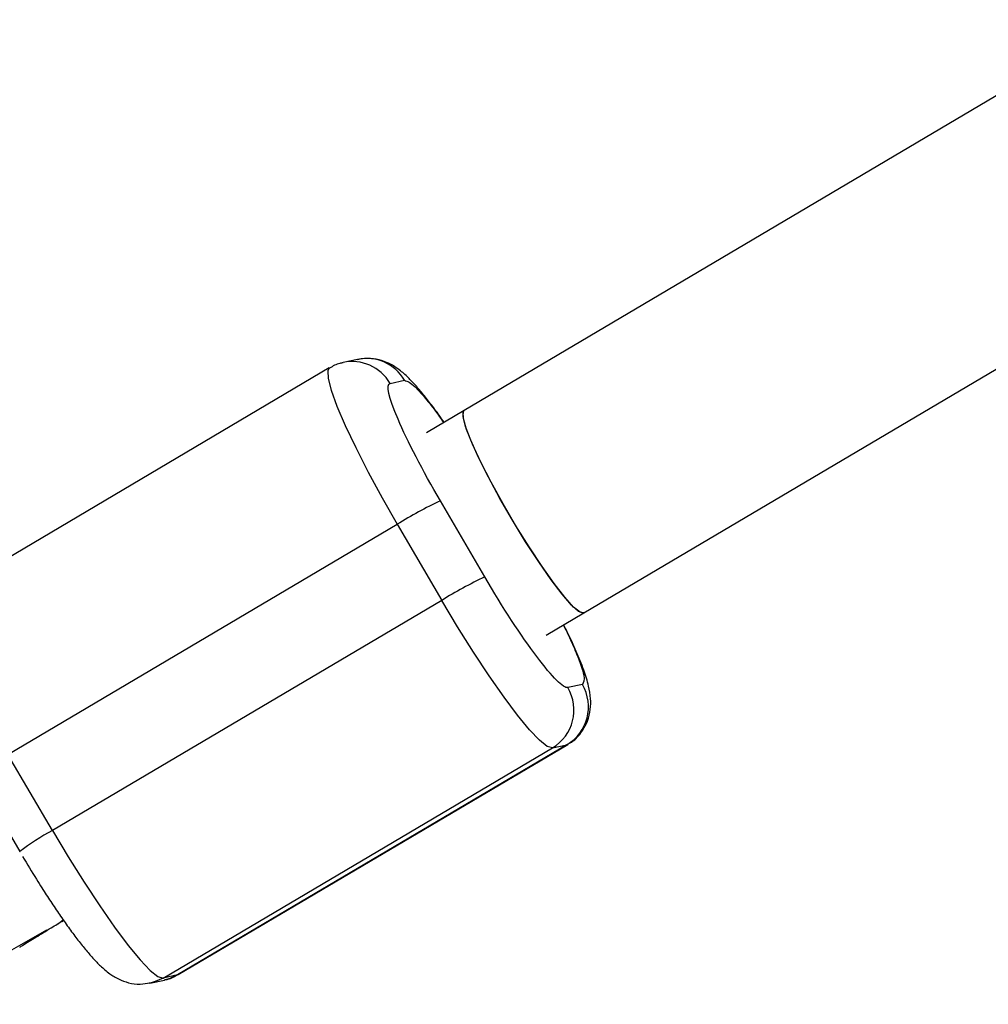
# Model space of a CAD drawing. Units: millimetres. Extents: x -2808 to 2808, y -3010 to 3010.
# Drawn here: x -1236 to -1171, y 777 to 844 of the extents above; entities that cross this region are included whole.
import ezdxf

# ---------------------------------------------------------------- set-up
doc = ezdxf.new("R2010")
doc.units = ezdxf.units.MM

msp = doc.modelspace()

# ---------------------------------------------------------------- linework, layer by layer
at = {"color": 7, "linetype": 'Continuous', "lineweight": 25}
for p, q in [((-956.274, 965.197), (-1206.259, 817.423)), ((-1198.117, 803.65), (-948.091, 951.448)), ((-1213.499, 820.896), (-1214.485, 820.686)), ((-1215.428, 820.319), (-1241.923, 804.658)), ((-1211.296, 819.267), (-1210.31, 819.477)), ((-1206.258, 817.423), (-1208.822, 815.908)), ((-1204.841, 806.092), (-1207.867, 811.268)), ((-1237.296, 794.013), (-1210.801, 809.674)), ((-1210.801, 809.674), (-1207.775, 804.498)), ((-1207.775, 804.498), (-1234.27, 788.837)), ((-1200.681, 802.134), (-1198.117, 803.65)), ((-1198.207, 798.775), (-1199.193, 798.565)), ((-1199.259, 794.671), (-1225.754, 779.011)), ((-1225.7, 779.032), (-1199.204, 794.692)), ((-1200.245, 794.461), (-1199.259, 794.671)), ((-1234.27, 788.837), (-1237.296, 794.013)), ((-1226.74, 778.801), (-1200.245, 794.461)), ((-1239.516, 792.578), (-1236.491, 787.402)), ((-1236.491, 787.402), (-1236.465, 787.4)), ((-1233.848, 782.523), (-1233.513, 782.789)), ((-1243.664, 777.013), (-1234.651, 782.072)), ((-1227.628, 778.454), (-1226.642, 778.664)), ((-1225.754, 779.011), (-1226.74, 778.801)), ((-1225.754, 779.011), (-1225.7, 779.032)), ((-1227.621, 778.456), (-1227.69, 778.442))]:
    msp.add_line(p, q, dxfattribs=at)
at = {"color": 8, "linetype": 'Continuous', "lineweight": 25}
msp.add_line((-1199.204, 794.692), (-1199.259, 794.671), dxfattribs=at)
at = {"color": 8, "linetype": 'Continuous', "lineweight": 25, "flags": 128}
for points in [[(-1215.427, 820.319), (-1215.538, 820.128), (-1215.514, 819.608), (-1215.302, 818.796), (-1214.908, 817.716), (-1214.344, 816.401), (-1213.628, 814.891), (-1212.781, 813.233), (-1211.829, 811.476), (-1210.801, 809.674)], [(-1226.74, 778.801), (-1227.269, 778.555), (-1227.621, 778.456)]]:
    msp.add_lwpolyline(points, dxfattribs=at)
at = {"color": 7, "linetype": 'Continuous', "lineweight": 25, "flags": 128}
for points in [[(-1198.117, 803.65), (-1198.366, 803.693), (-1198.805, 804.048), (-1199.402, 804.707), (-1200.129, 805.638), (-1200.953, 806.799), (-1201.834, 808.134), (-1202.732, 809.582), (-1203.604, 811.074), (-1204.41, 812.541), (-1205.112, 813.915), (-1205.678, 815.13), (-1206.08, 816.131), (-1206.3, 816.87), (-1206.328, 817.313), (-1206.258, 817.423)], [(-1198.117, 803.65), (-1198.153, 803.636), (-1198.461, 803.751), (-1198.944, 804.183), (-1199.578, 804.913), (-1200.334, 805.905), (-1201.176, 807.114), (-1202.066, 808.483), (-1202.962, 809.948), (-1203.822, 811.441), (-1204.605, 812.891), (-1205.275, 814.231), (-1205.8, 815.399), (-1206.157, 816.339), (-1206.328, 817.008), (-1206.306, 817.374), (-1206.259, 817.423)], [(-1200.245, 794.461), (-1200.593, 794.564), (-1201.115, 794.978), (-1201.795, 795.691), (-1202.611, 796.681), (-1203.539, 797.918), (-1204.551, 799.364), (-1205.616, 800.976), (-1206.702, 802.705), (-1207.775, 804.498)], [(-1234.27, 788.837), (-1233.197, 787.045), (-1232.112, 785.316), (-1231.047, 783.704), (-1230.035, 782.257), (-1229.106, 781.02), (-1228.29, 780.03), (-1227.611, 779.317), (-1227.089, 778.903), (-1226.74, 778.801)], [(-1225.754, 779.011), (-1226.283, 778.765), (-1226.642, 778.664)]]:
    msp.add_lwpolyline(points, dxfattribs=at)
at = {"color": 8, "linetype": 'Continuous', "lineweight": 25}
for centre, radius, start, end in [((-1213.872, 817.771), 2.979, 30.15879, 102.01093), ((-1212.886, 817.981), 2.979, 30.15904, 101.87079), ((-1227.508, 775.942), 14.561, 117.67426, 128.09165)]:
    msp.add_arc(centre, radius, start, end, dxfattribs=at)
at = {"color": 7, "linetype": 'Continuous', "lineweight": 25}
for centre, radius, start, end in [((-1196.127, 786.167), 27.711, 115.06588, 121.97391), ((-1193.101, 780.991), 27.711, 115.06588, 121.97391), ((-1200.798, 797.252), 3.005, 300.81574, 30.44591), ((-1201.784, 797.042), 3.005, 300.81574, 30.44591)]:
    msp.add_arc(centre, radius, start, end, dxfattribs=at)
for points, knots in [([(-1207.616, 816.621), (-1207.727, 816.78), (-1208.043, 817.233), (-1208.535, 817.892), (-1209.089, 818.594), (-1209.615, 819.206), (-1210.143, 819.753), (-1210.68, 820.218), (-1211.313, 820.62), (-1212.034, 820.889), (-1212.778, 821.011), (-1213.277, 820.914), (-1213.499, 820.87)], [0, 0, 0, 0, 0.063395, 0.180624, 0.298338, 0.416266, 0.536122, 0.665327, 0.766411, 0.847661, 0.932299, 1, 1, 1, 1]), ([(-1214.485, 820.66), (-1214.564, 820.652), (-1214.892, 820.617), (-1215.185, 820.437), (-1215.408, 820.301)], [0, 0, 0, 0, 0.240372, 1, 1, 1, 1]), ([(-1207.867, 811.268), (-1209.07, 813.327), (-1210.108, 815.326), (-1211.394, 818.327), (-1211.59, 819.205), (-1211.296, 819.267)], [0, 0, 0, 0, 0.5, 0.5, 1, 1, 1, 1]), ([(-1199.193, 798.565), (-1199.487, 798.502), (-1200.248, 799.26), (-1202.366, 802.083), (-1203.637, 804.033), (-1204.841, 806.092)], [0, 0, 0, 0, 0.5, 0.5, 1, 1, 1, 1]), ([(-1199.219, 794.712), (-1199.157, 794.74), (-1198.79, 794.903), (-1198.289, 795.455), (-1197.825, 796.264), (-1197.634, 797.105), (-1197.632, 797.926), (-1197.785, 798.766), (-1198.09, 799.745), (-1198.586, 800.967), (-1199.068, 802.028), (-1199.396, 802.679), (-1199.48, 802.844)], [0, 0, 0, 0, 0.0176441, 0.1053347, 0.187945, 0.2690122, 0.3524434, 0.4690309, 0.6297393, 0.7960986, 0.9481296, 1, 1, 1, 1]), ([(-1236.3, 787.078), (-1235.987, 786.555), (-1235.551, 785.828), (-1234.907, 784.808), (-1234.378, 783.992), (-1233.772, 783.093), (-1233.174, 782.242), (-1232.592, 781.457), (-1232.039, 780.757), (-1231.513, 780.144), (-1230.985, 779.597), (-1230.448, 779.132), (-1229.814, 778.73), (-1229.093, 778.461), (-1228.349, 778.339), (-1227.85, 778.437), (-1227.629, 778.48)], [0, 0, 0, 0, 0.113486, 0.157811, 0.2305, 0.303767, 0.380312, 0.457874, 0.535757, 0.613783, 0.693083, 0.778569, 0.84545, 0.899208, 0.955207, 1, 1, 1, 1]), ([(-1236.494, 780.898), (-1236.421, 780.944), (-1236.091, 781.153), (-1235.375, 781.595), (-1234.446, 782.162), (-1233.792, 782.557), (-1233.492, 782.736), (-1233.479, 782.744)], [0, 0, 0, 0, 0.087981, 0.39847, 0.734873, 0.988656, 1, 1, 1, 1]), ([(-1226.643, 778.69), (-1226.564, 778.698), (-1226.236, 778.733), (-1225.942, 778.913), (-1225.72, 779.049)], [0, 0, 0, 0, 0.240372, 1, 1, 1, 1])]:
    msp.add_open_spline(points, degree=3, knots=knots, dxfattribs=at)
at = {"color": 8, "linetype": 'Continuous', "lineweight": 25}
for points, knots in [([(-1210.31, 819.477), (-1210.111, 819.404), (-1209.803, 819.292), (-1208.976, 818.371), (-1208.316, 817.548), (-1207.833, 816.867), (-1207.646, 816.603)], [0, 0, 0, 0, 0.410457, 0.631414, 0.857059, 1, 1, 1, 1]), ([(-1199.506, 802.829), (-1199.448, 802.714), (-1199.144, 802.114), (-1198.73, 801.183), (-1198.313, 800.134), (-1198.008, 799.114), (-1198.129, 798.908), (-1198.207, 798.775)], [0, 0, 0, 0, 0.047009, 0.245621, 0.444233, 0.638718, 1, 1, 1, 1])]:
    msp.add_open_spline(points, degree=3, knots=knots, dxfattribs=at)

doc.saveas('drawing.dxf')
